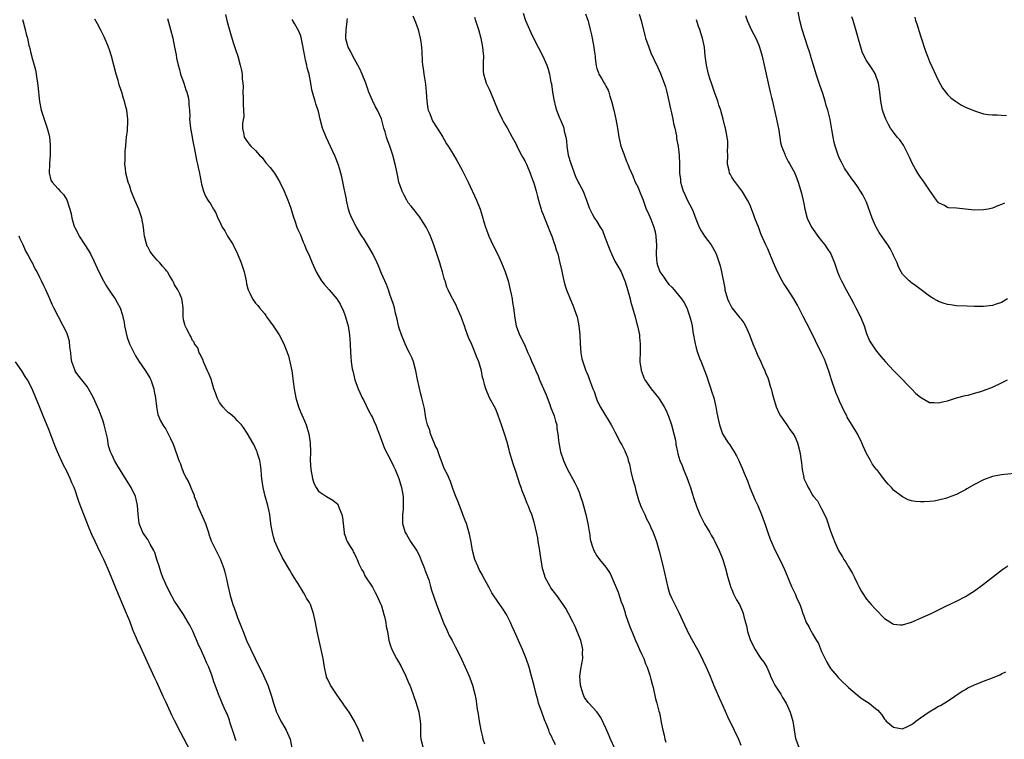
# Model space of a CAD drawing. Units: inches. Extents: x 2616000 to 2619000, y 1506000 to 1509000.
# Drawn here: x 2618015 to 2618234, y 1507671 to 1507831 of the extents above; entities that cross this region are included whole.
import ezdxf

# ---------------------------------------------------------------- set-up
doc = ezdxf.new("R2010")
doc.units = ezdxf.units.IN
doc.header["$MEASUREMENT"] = 0
doc.layers.add('LD26161506_10ft', color=103, linetype='Continuous')

msp = doc.modelspace()

# ---------------------------------------------------------------- linework, layer by layer
at = {"layer": 'LD26161506_10ft'}
for points, elevation in [([(2618126.58, 1507832.58), (2618127.12, 1507831), (2618127.97, 1507829), (2618128.26, 1507828.26), (2618129, 1507826.73), (2618129.93, 1507825), (2618130.96, 1507823), (2618131.8, 1507821), (2618132.11, 1507820.11), (2618132.4, 1507819), (2618132.74, 1507817.26), (2618132.84, 1507816.84), (2618133.11, 1507815), (2618133.38, 1507813.38), (2618133.74, 1507811.74), (2618133.99, 1507811), (2618134.67, 1507809.33), (2618134.78, 1507809), (2618135.48, 1507807.48), (2618135.62, 1507807), (2618135.69, 1507806.31), (2618136.04, 1507805), (2618136.2, 1507804.2), (2618136.25, 1507803), (2618136.51, 1507801.49), (2618136.61, 1507801), (2618137.17, 1507799.17), (2618138.25, 1507796.25), (2618138.84, 1507795), (2618139, 1507794.62), (2618139.89, 1507793), (2618140.2, 1507792.2), (2618140.7, 1507791), (2618141, 1507789.97), (2618141.26, 1507789.26), (2618141.42, 1507789), (2618141.93, 1507787.93), (2618142.48, 1507787), (2618143, 1507786.22), (2618143.68, 1507785), (2618144.21, 1507784.21), (2618144.66, 1507783), (2618145, 1507782.21), (2618145.42, 1507781), (2618145.89, 1507779.89), (2618146.23, 1507779), (2618147, 1507777.42), (2618147.88, 1507775.88), (2618148.35, 1507775), (2618149, 1507773.56), (2618149.21, 1507773), (2618149.63, 1507771.63), (2618150.35, 1507769), (2618150.48, 1507768.48), (2618150.93, 1507767), (2618151.5, 1507765), (2618151.77, 1507763.77), (2618152.02, 1507763), (2618152.32, 1507761.68), (2618152.43, 1507761), (2618152.45, 1507760.45), (2618152.62, 1507759), (2618152.61, 1507757.38), (2618152.57, 1507755), (2618152.83, 1507753.17), (2618152.86, 1507753), (2618152.89, 1507752.89), (2618153.45, 1507751.45), (2618153.66, 1507751), (2618155.04, 1507749), (2618156.66, 1507747), (2618157, 1507746.55), (2618157.98, 1507745), (2618158.33, 1507744.33), (2618158.93, 1507742.93), (2618159.56, 1507741), (2618160.11, 1507739), (2618160.45, 1507737.55), (2618160.54, 1507737), (2618160.58, 1507736.58), (2618160.88, 1507735), (2618161, 1507734.5), (2618161.44, 1507733), (2618161.94, 1507731.94), (2618162.28, 1507731), (2618163, 1507729.24), (2618163.61, 1507727.61), (2618163.82, 1507727), (2618164.21, 1507725.79), (2618164.58, 1507724.58), (2618165.13, 1507722.87), (2618165.87, 1507721), (2618166.24, 1507720.24), (2618166.94, 1507718.94), (2618168.08, 1507717), (2618168.4, 1507716.4), (2618169, 1507715.43), (2618169.24, 1507715), (2618170.2, 1507713), (2618171, 1507710.98), (2618171.57, 1507709), (2618172.11, 1507707), (2618172.79, 1507704.79), (2618173, 1507704.29), (2618173.36, 1507703.36), (2618174.04, 1507702.04), (2618174.68, 1507701), (2618175.4, 1507699.4), (2618175.54, 1507699), (2618175.69, 1507698.31), (2618176.02, 1507697), (2618176.24, 1507696.24), (2618176.51, 1507695), (2618177.19, 1507693), (2618178.18, 1507691), (2618179, 1507689.64), (2618179.5, 1507689), (2618180.13, 1507688.13), (2618180.78, 1507687), (2618181.5, 1507685.5), (2618181.65, 1507685), (2618182.08, 1507684.08), (2618182.61, 1507683), (2618183, 1507682.35), (2618183.89, 1507681), (2618184.29, 1507680.29), (2618185.11, 1507679), (2618185.98, 1507677), (2618186.57, 1507675), (2618186.88, 1507673.12), (2618187.17, 1507671.17), (2618187.22, 1507671), (2618188, 1507669)], 8060), ([(2618140.43, 1507832.43), (2618141, 1507830.8), (2618141.5, 1507829), (2618141.78, 1507827.78), (2618141.94, 1507827), (2618142.3, 1507825), (2618142.37, 1507824.37), (2618142.57, 1507823), (2618142.6, 1507822.6), (2618142.85, 1507820.85), (2618143, 1507820.28), (2618143.31, 1507819.31), (2618143.44, 1507819), (2618144.05, 1507817.95), (2618144.63, 1507817), (2618144.78, 1507816.78), (2618145, 1507816.35), (2618145.48, 1507815.48), (2618145.65, 1507815), (2618145.89, 1507814.11), (2618146.26, 1507813), (2618146.71, 1507811), (2618147.19, 1507809), (2618147.59, 1507807), (2618147.87, 1507805), (2618148.05, 1507804.05), (2618148.32, 1507803), (2618149, 1507801.26), (2618149.59, 1507799.59), (2618149.88, 1507799), (2618150.15, 1507798.15), (2618151, 1507796.36), (2618151.34, 1507795.34), (2618151.53, 1507795), (2618152.06, 1507793.94), (2618152.63, 1507792.63), (2618153, 1507791.69), (2618153.17, 1507791.17), (2618153.24, 1507791), (2618153.97, 1507789), (2618154.32, 1507788.32), (2618155, 1507786.75), (2618155.66, 1507785), (2618155.94, 1507783.94), (2618156.13, 1507783), (2618156.17, 1507781.83), (2618156.23, 1507781), (2618156.15, 1507779), (2618156.24, 1507777.76), (2618156.32, 1507777), (2618156.5, 1507776.5), (2618156.98, 1507775), (2618157.85, 1507773.85), (2618158.41, 1507773), (2618159, 1507772.24), (2618159.63, 1507771.63), (2618160.18, 1507771), (2618161.82, 1507769), (2618162.29, 1507768.29), (2618162.97, 1507767), (2618163.68, 1507765), (2618163.95, 1507763.95), (2618164.15, 1507763), (2618164.35, 1507761.65), (2618164.84, 1507759), (2618165, 1507758.44), (2618165.32, 1507757.32), (2618165.84, 1507755.84), (2618166.19, 1507755), (2618166.93, 1507753.07), (2618167.49, 1507751.49), (2618167.64, 1507751), (2618168.34, 1507749), (2618168.48, 1507748.48), (2618168.97, 1507747), (2618169.47, 1507745), (2618169.67, 1507743.67), (2618170.04, 1507741.96), (2618170.23, 1507741), (2618170.96, 1507739), (2618172.21, 1507737), (2618172.53, 1507736.53), (2618173, 1507735.76), (2618173.32, 1507735.32), (2618173.52, 1507735), (2618174.04, 1507734.04), (2618174.58, 1507733), (2618174.7, 1507732.7), (2618175.34, 1507731.34), (2618175.76, 1507730.24), (2618176.48, 1507728.48), (2618177.01, 1507727), (2618178.17, 1507724.17), (2618178.76, 1507723), (2618179.6, 1507721), (2618179.95, 1507719.95), (2618180.32, 1507719), (2618181.02, 1507717.02), (2618181.55, 1507715.55), (2618182.69, 1507713), (2618183.47, 1507711.47), (2618184.27, 1507709.73), (2618184.74, 1507708.74), (2618185.33, 1507707.34), (2618185.45, 1507707), (2618185.77, 1507706.23), (2618186.29, 1507705), (2618186.51, 1507704.51), (2618187.18, 1507703.18), (2618187.43, 1507702.57), (2618188.15, 1507701), (2618188.39, 1507700.39), (2618188.81, 1507699), (2618189, 1507698.44), (2618189.59, 1507697), (2618190.12, 1507696.12), (2618190.68, 1507695), (2618190.81, 1507694.81), (2618191, 1507694.46), (2618191.87, 1507693), (2618192.27, 1507692.27), (2618193, 1507690.49), (2618194.13, 1507688.13), (2618195, 1507686.72), (2618196.47, 1507685), (2618196.7, 1507684.7), (2618197, 1507684.41), (2618197.69, 1507683.69), (2618198.49, 1507683), (2618199, 1507682.52), (2618200.9, 1507680.9), (2618201, 1507680.83), (2618202, 1507680), (2618203.54, 1507679), (2618205, 1507677.83), (2618205.48, 1507677.48), (2618205.87, 1507677), (2618206.41, 1507676.41), (2618207, 1507675.47), (2618207.23, 1507675.23), (2618207.38, 1507675), (2618209, 1507673.71), (2618211, 1507673.33), (2618212.14, 1507673.86), (2618213, 1507674.24), (2618213.41, 1507674.59), (2618214, 1507675), (2618215, 1507675.78), (2618216.9, 1507677.1), (2618218.18, 1507677.82), (2618219, 1507678.32), (2618219.46, 1507678.54), (2618221, 1507679.46), (2618224.31, 1507681.69), (2618225, 1507682.08), (2618225.57, 1507682.43), (2618227, 1507683.14), (2618229, 1507683.94), (2618231, 1507684.66), (2618232.65, 1507685.35), (2618233, 1507685.52), (2618233.98, 1507686.02)], 8070), ([(2618234.34, 1507769), (2618233, 1507768.2), (2618231.84, 1507767.84), (2618231, 1507767.55), (2618229, 1507767.32), (2618227, 1507767.32), (2618225.36, 1507767.36), (2618223, 1507767.46), (2618221.67, 1507767.67), (2618221, 1507767.75), (2618220.07, 1507768.07), (2618219, 1507768.44), (2618218.62, 1507768.62), (2618217.97, 1507769), (2618217, 1507769.64), (2618215.15, 1507771), (2618213.94, 1507771.94), (2618213, 1507772.55), (2618212.77, 1507772.77), (2618212.47, 1507773), (2618211, 1507774.53), (2618210.71, 1507775), (2618210.14, 1507776.14), (2618209.78, 1507777), (2618209, 1507778.67), (2618208.87, 1507779), (2618208.22, 1507780.22), (2618207.75, 1507781), (2618206.61, 1507782.61), (2618205.8, 1507783.8), (2618205.12, 1507785), (2618205, 1507785.25), (2618204.25, 1507787), (2618203, 1507790.52), (2618202.78, 1507791), (2618202.18, 1507792.18), (2618201.68, 1507793), (2618201, 1507794.02), (2618200.28, 1507795), (2618199.72, 1507795.72), (2618198.91, 1507796.91), (2618198.12, 1507798.12), (2618197.41, 1507799.41), (2618197, 1507800.23), (2618196.67, 1507801), (2618195.98, 1507803), (2618195.79, 1507803.79), (2618195.55, 1507805), (2618195.29, 1507806.71), (2618194.9, 1507808.9), (2618194.38, 1507811), (2618194.04, 1507812.04), (2618193.81, 1507813), (2618193.25, 1507814.75), (2618192.58, 1507816.58), (2618191.8, 1507819), (2618191.21, 1507821), (2618190.68, 1507822.68), (2618190.59, 1507823), (2618190.19, 1507824.19), (2618189.94, 1507825), (2618188.64, 1507829), (2618188.11, 1507831), (2618187.75, 1507833)], 8110), ([(2618015.16, 1507831.16), (2618015.3, 1507830.7), (2618015.73, 1507829), (2618015.96, 1507827.96), (2618016.22, 1507827), (2618016.57, 1507825.43), (2618016.68, 1507825), (2618016.76, 1507824.76), (2618017, 1507823.7), (2618017.16, 1507823.16), (2618017.23, 1507822.77), (2618017.73, 1507821), (2618017.99, 1507819.99), (2618018.18, 1507819), (2618018.48, 1507817), (2618018.52, 1507816.52), (2618018.91, 1507812.91), (2618019.28, 1507811), (2618019.93, 1507809), (2618020.66, 1507807), (2618021, 1507805.67), (2618021.13, 1507805), (2618021.26, 1507803.26), (2618021.31, 1507802.69), (2618021.27, 1507801), (2618021.15, 1507799.15), (2618021.16, 1507799), (2618021.09, 1507797.09), (2618021.44, 1507795.44), (2618021.7, 1507795), (2618023, 1507793.6), (2618023.51, 1507793), (2618024.24, 1507792.24), (2618025.02, 1507791.02), (2618025.65, 1507789), (2618025.95, 1507787.95), (2618026.09, 1507787), (2618026.59, 1507785.41), (2618026.73, 1507785), (2618026.82, 1507784.82), (2618027.73, 1507783), (2618029, 1507781.01), (2618029.79, 1507779.79), (2618030.25, 1507779), (2618031, 1507777.48), (2618032.14, 1507775), (2618033.19, 1507773), (2618033.84, 1507771.84), (2618035, 1507770.09), (2618035.76, 1507769), (2618036.23, 1507768.23), (2618036.85, 1507767), (2618037.38, 1507765.38), (2618037.44, 1507765), (2618037.73, 1507763.73), (2618037.83, 1507763), (2618038.42, 1507760.42), (2618038.97, 1507758.97), (2618040.31, 1507756.31), (2618041, 1507755.16), (2618042.49, 1507753), (2618043.46, 1507751.46), (2618043.68, 1507751), (2618044.38, 1507749), (2618044.42, 1507748.42), (2618044.74, 1507747), (2618044.97, 1507745.03), (2618044.96, 1507744.96), (2618045.24, 1507743.24), (2618045.88, 1507741.88), (2618046.37, 1507741), (2618046.62, 1507740.62), (2618047, 1507739.98), (2618048.06, 1507737.94), (2618048.69, 1507736.69), (2618049, 1507735.84), (2618049.29, 1507735), (2618049.39, 1507734.61), (2618049.92, 1507733), (2618050.29, 1507732.29), (2618050.68, 1507731), (2618050.79, 1507730.8), (2618051, 1507730.3), (2618051.66, 1507729), (2618052.17, 1507728.17), (2618052.61, 1507727), (2618053, 1507726.12), (2618053.31, 1507725.31), (2618053.35, 1507725), (2618053.83, 1507723.83), (2618054.09, 1507723), (2618054.98, 1507721), (2618055.83, 1507719), (2618056.52, 1507717), (2618056.62, 1507716.62), (2618057, 1507715.57), (2618057.16, 1507715.16), (2618058.45, 1507712.45), (2618059.17, 1507711), (2618059.25, 1507710.75), (2618059.92, 1507709), (2618060.17, 1507708.17), (2618060.45, 1507707), (2618060.81, 1507705.19), (2618061.33, 1507703), (2618061.76, 1507701.76), (2618061.98, 1507701), (2618062.26, 1507700.26), (2618062.67, 1507699), (2618063, 1507698.09), (2618063.43, 1507697), (2618063.89, 1507695.89), (2618064.22, 1507695), (2618065.01, 1507693), (2618065.92, 1507691), (2618066.95, 1507688.95), (2618068.8, 1507685.2), (2618069.76, 1507683), (2618070.12, 1507681.88), (2618070.57, 1507680.57), (2618070.99, 1507679), (2618071.7, 1507677), (2618072.11, 1507676.11), (2618072.66, 1507675), (2618073, 1507674.39), (2618073.83, 1507673), (2618074.69, 1507671), (2618075.05, 1507669)], 7980), ([(2618091, 1507670.44), (2618090.29, 1507672.29), (2618089.99, 1507673), (2618089.02, 1507675.02), (2618087.82, 1507677), (2618086.65, 1507678.65), (2618086.43, 1507679), (2618085.84, 1507679.84), (2618085, 1507681), (2618083.7, 1507683), (2618083, 1507684.45), (2618082.83, 1507684.83), (2618082.78, 1507685), (2618082.73, 1507685.27), (2618082.35, 1507687), (2618082.05, 1507689), (2618081.63, 1507691), (2618081.13, 1507693), (2618080.73, 1507695), (2618080.37, 1507697), (2618079.93, 1507699), (2618079.23, 1507701), (2618079, 1507701.44), (2618078.38, 1507702.38), (2618078.06, 1507703), (2618077.64, 1507703.64), (2618077, 1507704.75), (2618076.9, 1507704.9), (2618075.59, 1507707), (2618075.39, 1507707.39), (2618075, 1507707.97), (2618074.65, 1507708.65), (2618073.25, 1507711), (2618073, 1507711.38), (2618072.45, 1507712.45), (2618072.18, 1507713), (2618071.31, 1507715), (2618071, 1507716.04), (2618070.74, 1507717), (2618070.49, 1507718.49), (2618070.44, 1507719), (2618070.26, 1507720.26), (2618070.17, 1507721), (2618069.94, 1507722.06), (2618069.73, 1507723), (2618069.12, 1507725.12), (2618068.67, 1507727), (2618068.49, 1507728.49), (2618068.4, 1507729), (2618068.3, 1507729.7), (2618068.22, 1507731), (2618068.11, 1507732.11), (2618067.92, 1507733), (2618067.44, 1507734.56), (2618067.33, 1507735), (2618067.23, 1507735.23), (2618066.6, 1507736.6), (2618066.4, 1507737), (2618065.14, 1507739.14), (2618065, 1507739.34), (2618064.35, 1507740.35), (2618063.84, 1507741), (2618063, 1507741.84), (2618062.45, 1507742.45), (2618061.39, 1507743.39), (2618061, 1507743.66), (2618060.33, 1507744.33), (2618059.71, 1507745), (2618059, 1507745.98), (2618058.44, 1507747), (2618058.08, 1507748.08), (2618057.75, 1507749), (2618057.1, 1507751.1), (2618056.52, 1507752.52), (2618056.34, 1507753), (2618055.44, 1507755), (2618055.35, 1507755.35), (2618055, 1507756.01), (2618054.69, 1507756.69), (2618054.49, 1507757), (2618054.13, 1507758.13), (2618053.44, 1507759), (2618053.35, 1507759.35), (2618053, 1507759.76), (2618052.62, 1507760.62), (2618052.35, 1507761), (2618051.6, 1507762.4), (2618051.34, 1507763), (2618051.3, 1507763.3), (2618051, 1507764.38), (2618050.88, 1507765.12), (2618050.87, 1507767), (2618050.67, 1507768.67), (2618050.58, 1507769), (2618050.14, 1507770.14), (2618049.69, 1507771), (2618049, 1507772.13), (2618048.73, 1507772.73), (2618048.59, 1507773), (2618047.93, 1507774.07), (2618047.38, 1507775), (2618047.22, 1507775.22), (2618047, 1507775.44), (2618046.32, 1507776.32), (2618045.71, 1507777), (2618045, 1507777.71), (2618043.93, 1507779), (2618043.54, 1507779.54), (2618043, 1507780.57), (2618042.83, 1507780.83), (2618042.77, 1507781), (2618042.72, 1507781.28), (2618042.26, 1507783), (2618042.12, 1507784.12), (2618042.05, 1507785), (2618041.68, 1507787), (2618041.02, 1507789), (2618040.13, 1507791), (2618039.35, 1507793), (2618039, 1507794.09), (2618038.65, 1507795), (2618038.15, 1507797), (2618038.06, 1507798.06), (2618037.93, 1507799), (2618037.98, 1507799.98), (2618037.95, 1507801), (2618038.01, 1507801.99), (2618038.1, 1507803), (2618038.24, 1507804.24), (2618038.3, 1507805), (2618038.48, 1507806.48), (2618038.6, 1507808.6), (2618038.6, 1507809), (2618038.38, 1507811), (2618038.06, 1507812.06), (2618037.86, 1507813), (2618037.6, 1507813.6), (2618037.21, 1507815), (2618037.15, 1507815.15), (2618037, 1507815.62), (2618036.63, 1507816.63), (2618036.56, 1507817), (2618036.4, 1507817.6), (2618035.98, 1507819), (2618034.93, 1507823), (2618034.46, 1507824.46), (2618034.28, 1507825), (2618033.73, 1507826.27), (2618033.34, 1507827.34), (2618033, 1507827.96), (2618032.65, 1507828.65), (2618031.79, 1507830.21), (2618031.26, 1507831.26)], 7990), ([(2618047.4, 1507831.4), (2618048.09, 1507829), (2618048.59, 1507827), (2618048.95, 1507825.05), (2618049.3, 1507823.3), (2618049.42, 1507822.58), (2618049.8, 1507821), (2618050.07, 1507820.07), (2618050.33, 1507819), (2618051.01, 1507817), (2618051.5, 1507815.5), (2618051.72, 1507815), (2618052.03, 1507813.97), (2618052.19, 1507813), (2618052.16, 1507812.16), (2618052.32, 1507811), (2618052.36, 1507809.64), (2618052.33, 1507809), (2618052.36, 1507808.36), (2618052.51, 1507807), (2618052.88, 1507805), (2618053, 1507804.49), (2618053.24, 1507803), (2618053.32, 1507802.68), (2618053.88, 1507799.88), (2618054.11, 1507799), (2618054.24, 1507798.24), (2618054.52, 1507797), (2618054.57, 1507796.57), (2618054.9, 1507795), (2618055, 1507794.55), (2618055.4, 1507793), (2618055.88, 1507791.88), (2618056.38, 1507791), (2618057, 1507790.16), (2618057.61, 1507789), (2618058.14, 1507788.14), (2618058.64, 1507787), (2618059, 1507786.33), (2618059.61, 1507785), (2618060.13, 1507784.13), (2618060.76, 1507783), (2618061.65, 1507781.65), (2618062.02, 1507781), (2618062.99, 1507779), (2618063.79, 1507777), (2618064.45, 1507775), (2618064.9, 1507773), (2618065, 1507772.39), (2618065.25, 1507771.25), (2618065.35, 1507771), (2618065.72, 1507770.28), (2618066.29, 1507769), (2618067, 1507768.08), (2618067.51, 1507767.51), (2618067.9, 1507767), (2618069, 1507765.74), (2618069.3, 1507765.3), (2618069.47, 1507765), (2618070.1, 1507764.1), (2618070.9, 1507763), (2618072.28, 1507761), (2618073.31, 1507759), (2618074.32, 1507756.32), (2618074.65, 1507755), (2618075.06, 1507753), (2618075.32, 1507751.32), (2618075.37, 1507750.63), (2618075.61, 1507749), (2618075.83, 1507747.83), (2618075.96, 1507747), (2618076.53, 1507745), (2618077, 1507743.88), (2618077.9, 1507741.9), (2618078.25, 1507741), (2618078.44, 1507740.44), (2618078.83, 1507739), (2618079.16, 1507737), (2618079.22, 1507735), (2618079.17, 1507733), (2618079.29, 1507731), (2618079.7, 1507729), (2618079.99, 1507727.99), (2618080.48, 1507727), (2618081, 1507726.22), (2618082.8, 1507725), (2618084.24, 1507724.24), (2618085, 1507723.55), (2618085.28, 1507723.28), (2618085.42, 1507723), (2618085.58, 1507722.42), (2618086.19, 1507721), (2618086.34, 1507720.34), (2618086.47, 1507719), (2618086.71, 1507717), (2618086.76, 1507716.76), (2618087, 1507716.03), (2618087.28, 1507715.28), (2618087.42, 1507715), (2618088.09, 1507713.91), (2618088.63, 1507713), (2618088.74, 1507712.74), (2618089, 1507712.26), (2618089.42, 1507711.42), (2618089.65, 1507711), (2618090, 1507710), (2618090.54, 1507709), (2618090.68, 1507708.68), (2618091, 1507708.17), (2618091.36, 1507707.36), (2618093, 1507704.85), (2618093.63, 1507703.63), (2618093.98, 1507703), (2618094.9, 1507701), (2618095, 1507700.72), (2618095.38, 1507699.38), (2618095.51, 1507699), (2618095.72, 1507698.28), (2618095.99, 1507697), (2618096.11, 1507696.11), (2618096.34, 1507695), (2618096.69, 1507693), (2618097, 1507692.02), (2618097.36, 1507691), (2618098.4, 1507689), (2618098.63, 1507688.63), (2618099.33, 1507687.33), (2618100.48, 1507685), (2618101, 1507683.78), (2618101.22, 1507683.22), (2618101.32, 1507683), (2618101.53, 1507682.47), (2618102.77, 1507679), (2618103.35, 1507677), (2618103.64, 1507675), (2618103.68, 1507674.32), (2618103.69, 1507673), (2618103.73, 1507671.73), (2618103.81, 1507671), (2618104.3, 1507669)], 8000), ([(2618060.28, 1507832.28), (2618060.64, 1507831), (2618061.11, 1507829.11), (2618061.55, 1507827.55), (2618062.12, 1507825.87), (2618062.54, 1507824.54), (2618063.05, 1507823), (2618063.61, 1507821), (2618063.86, 1507819.86), (2618064.01, 1507819), (2618064.05, 1507817.95), (2618064.17, 1507817), (2618064.22, 1507816.22), (2618064.19, 1507815), (2618064.22, 1507813.78), (2618064.26, 1507813), (2618064.24, 1507812.24), (2618064.33, 1507811), (2618064.37, 1507809.63), (2618064.08, 1507808.08), (2618064.12, 1507807), (2618064.43, 1507805.57), (2618064.44, 1507805), (2618065.5, 1507803.5), (2618065.95, 1507803), (2618067, 1507802.02), (2618067.87, 1507801), (2618068.44, 1507800.44), (2618069.32, 1507799.32), (2618070.26, 1507798.26), (2618071.19, 1507797), (2618071.9, 1507795.9), (2618072.39, 1507795), (2618073.34, 1507793), (2618074.16, 1507791), (2618074.83, 1507789.17), (2618075, 1507788.67), (2618075.39, 1507787.39), (2618075.83, 1507786.17), (2618076.21, 1507785), (2618076.42, 1507784.42), (2618077, 1507783.26), (2618077.61, 1507781.61), (2618077.91, 1507781), (2618078.21, 1507780.21), (2618079, 1507778.51), (2618079.62, 1507777), (2618080.52, 1507775), (2618081, 1507774.13), (2618081.71, 1507773), (2618082.27, 1507772.27), (2618083.39, 1507771), (2618085.08, 1507769), (2618085.81, 1507767.81), (2618086.24, 1507767), (2618086.48, 1507766.48), (2618087.05, 1507765), (2618087.47, 1507763.47), (2618087.59, 1507763), (2618087.95, 1507761), (2618088, 1507760), (2618088.09, 1507759), (2618088.13, 1507757), (2618088.2, 1507756.2), (2618088.28, 1507755), (2618088.53, 1507753.47), (2618088.62, 1507753), (2618089.11, 1507751), (2618089.6, 1507749.6), (2618089.83, 1507749), (2618090.19, 1507748.19), (2618090.77, 1507747), (2618091, 1507746.57), (2618092.17, 1507744.17), (2618092.81, 1507743), (2618093, 1507742.61), (2618093.48, 1507741.48), (2618093.74, 1507741), (2618094.06, 1507740.06), (2618094.55, 1507739), (2618095.74, 1507735.74), (2618097, 1507733.31), (2618097.74, 1507731.74), (2618098.07, 1507731), (2618098.88, 1507729), (2618099.51, 1507727), (2618099.86, 1507725), (2618099.83, 1507723.83), (2618099.87, 1507723), (2618099.86, 1507722.14), (2618099.72, 1507721), (2618099.69, 1507719.69), (2618099.74, 1507719), (2618100.31, 1507717), (2618100.57, 1507716.57), (2618101.49, 1507715), (2618102.93, 1507712.93), (2618103, 1507712.82), (2618103.57, 1507711.57), (2618103.78, 1507711), (2618104.61, 1507709), (2618104.7, 1507708.7), (2618105, 1507707.99), (2618105.25, 1507707.25), (2618105.36, 1507707), (2618105.54, 1507706.46), (2618105.95, 1507705), (2618106.14, 1507704.14), (2618107.26, 1507701), (2618108.87, 1507696.87), (2618109.47, 1507695.47), (2618109.71, 1507695), (2618110.11, 1507694.11), (2618110.75, 1507693), (2618111.52, 1507691.52), (2618111.78, 1507691), (2618112.84, 1507688.84), (2618113.68, 1507687), (2618114.54, 1507685), (2618114.67, 1507684.67), (2618115.27, 1507683), (2618115.78, 1507681), (2618116, 1507680), (2618116.34, 1507677.66), (2618116.57, 1507676.57), (2618116.79, 1507675), (2618117.12, 1507673), (2618117.51, 1507671.51), (2618117.61, 1507671), (2618117.97, 1507669.97)], 8010), ([(2618133.74, 1507669.74), (2618133.2, 1507671), (2618133.12, 1507671.12), (2618133, 1507671.4), (2618132.45, 1507672.45), (2618132.28, 1507673), (2618131.87, 1507674.13), (2618131.32, 1507675.32), (2618131, 1507676.23), (2618130.78, 1507676.78), (2618130.71, 1507677), (2618129.99, 1507679), (2618129.8, 1507679.8), (2618129.44, 1507681), (2618129, 1507682.85), (2618128.55, 1507684.55), (2618128.42, 1507685), (2618127.87, 1507687), (2618127.22, 1507689), (2618126.41, 1507691), (2618125.55, 1507693), (2618124.67, 1507695), (2618124.12, 1507696.12), (2618123.73, 1507697), (2618123, 1507698.46), (2618122.71, 1507699), (2618122.03, 1507700.03), (2618121.37, 1507701), (2618121, 1507701.48), (2618119.61, 1507703.61), (2618118.9, 1507704.9), (2618118.71, 1507705.29), (2618117.77, 1507707), (2618117.48, 1507707.48), (2618117, 1507708.38), (2618116.77, 1507708.77), (2618116.48, 1507709.52), (2618115.84, 1507711), (2618115.32, 1507713), (2618115, 1507714.84), (2618114.65, 1507716.65), (2618114.3, 1507717.7), (2618113.93, 1507719), (2618113.69, 1507719.69), (2618113.16, 1507721), (2618113, 1507721.44), (2618112.38, 1507723), (2618112.02, 1507724.02), (2618111.61, 1507725), (2618111, 1507726.57), (2618110.38, 1507728.38), (2618110.08, 1507729), (2618109.78, 1507729.78), (2618109, 1507731.23), (2618108.55, 1507732.55), (2618107.96, 1507734.04), (2618107.62, 1507735), (2618107.47, 1507735.47), (2618107, 1507736.35), (2618106.85, 1507736.85), (2618106.54, 1507737.46), (2618105.97, 1507739), (2618105.81, 1507739.82), (2618105.25, 1507741), (2618105, 1507742.14), (2618104.84, 1507743), (2618104.59, 1507744.59), (2618104.05, 1507747), (2618103.82, 1507747.82), (2618103.07, 1507751.07), (2618102.68, 1507753), (2618102.16, 1507755), (2618101.83, 1507755.83), (2618101.3, 1507757), (2618101, 1507757.53), (2618100.33, 1507759), (2618099.5, 1507761), (2618099, 1507762.49), (2618098.84, 1507763), (2618098.52, 1507764.52), (2618098.14, 1507765.86), (2618097.9, 1507767), (2618097.73, 1507767.73), (2618097.29, 1507769), (2618097, 1507769.76), (2618096.59, 1507771), (2618096.18, 1507772.18), (2618095.8, 1507773), (2618095, 1507774.66), (2618094.34, 1507776.34), (2618094.06, 1507777), (2618093.11, 1507779), (2618091.93, 1507781), (2618091, 1507782.5), (2618090.67, 1507783), (2618089.47, 1507785), (2618088.41, 1507787), (2618088.01, 1507788.01), (2618087.72, 1507789), (2618087.27, 1507791), (2618087.23, 1507791.23), (2618086.88, 1507792.88), (2618086.81, 1507793.19), (2618086.19, 1507796.19), (2618085.77, 1507797.77), (2618085.39, 1507799), (2618084.73, 1507800.73), (2618082.73, 1507805), (2618081.94, 1507807), (2618081.38, 1507809), (2618081, 1507810.7), (2618080.45, 1507812.45), (2618080.25, 1507813), (2618079.99, 1507814.01), (2618079.68, 1507815), (2618079.5, 1507815.5), (2618079.28, 1507817), (2618078.9, 1507819), (2618078.46, 1507820.46), (2618078.44, 1507821), (2618078.11, 1507822.11), (2618077.99, 1507823), (2618077.22, 1507826.78), (2618077.17, 1507827.17), (2618077, 1507827.68), (2618076.62, 1507828.62), (2618075.7, 1507830.3), (2618075.19, 1507831.19)], 8020), ([(2618146.95, 1507668.95), (2618146.03, 1507671), (2618145.74, 1507671.74), (2618145, 1507673.48), (2618143.87, 1507675.87), (2618143, 1507677.07), (2618142.09, 1507678.09), (2618141.15, 1507679), (2618141, 1507679.18), (2618140.25, 1507680.25), (2618139.9, 1507681), (2618139.46, 1507682.54), (2618139.3, 1507683), (2618139.19, 1507685), (2618139.41, 1507686.59), (2618139.82, 1507689), (2618139.8, 1507690.2), (2618139.81, 1507691), (2618139.68, 1507691.68), (2618139.37, 1507693), (2618138.61, 1507695), (2618138.11, 1507696.11), (2618137.7, 1507697), (2618136.67, 1507699), (2618136.06, 1507700.06), (2618135.47, 1507701), (2618134.05, 1507703), (2618132.73, 1507704.73), (2618132.55, 1507705), (2618131.48, 1507707), (2618131.36, 1507707.36), (2618130.9, 1507709), (2618130.33, 1507712.33), (2618130.24, 1507713), (2618129.91, 1507715), (2618129.81, 1507715.81), (2618129.1, 1507719), (2618129, 1507719.34), (2618128.46, 1507721), (2618128.16, 1507721.84), (2618127.69, 1507723), (2618127.46, 1507723.46), (2618126.89, 1507725), (2618126.32, 1507726.32), (2618126.11, 1507727), (2618125.8, 1507727.8), (2618125, 1507730.39), (2618124.32, 1507732.32), (2618123.54, 1507735), (2618123.44, 1507735.44), (2618123, 1507737.11), (2618122.41, 1507739), (2618121.74, 1507741), (2618121.02, 1507743.02), (2618120.46, 1507744.46), (2618119.1, 1507747), (2618118.24, 1507749), (2618117.94, 1507749.94), (2618117.71, 1507751), (2618117.54, 1507751.54), (2618117.27, 1507753), (2618116.7, 1507755), (2618116.18, 1507756.18), (2618115.92, 1507757), (2618115.13, 1507758.87), (2618114.4, 1507760.4), (2618113.76, 1507762.24), (2618113.48, 1507763), (2618113.37, 1507763.37), (2618113, 1507764.42), (2618112.77, 1507765), (2618111.88, 1507767), (2618111.62, 1507767.62), (2618110.91, 1507768.91), (2618110.84, 1507769), (2618109.85, 1507771), (2618109.59, 1507771.6), (2618109.17, 1507773), (2618109.12, 1507773.12), (2618109, 1507773.53), (2618108.62, 1507775), (2618108.21, 1507776.21), (2618108.02, 1507777), (2618107.28, 1507779.28), (2618106.7, 1507781), (2618105.93, 1507783), (2618105.64, 1507783.64), (2618104.98, 1507785), (2618103.43, 1507787.43), (2618103, 1507787.97), (2618102.53, 1507788.53), (2618101.63, 1507789.63), (2618101, 1507790.42), (2618100.64, 1507791), (2618100.06, 1507792.06), (2618099.64, 1507793), (2618098.93, 1507795), (2618098.6, 1507796.6), (2618098.49, 1507797), (2618098.34, 1507797.66), (2618098.08, 1507799), (2618097.55, 1507801), (2618096.88, 1507803), (2618096.35, 1507804.35), (2618096.15, 1507805), (2618095.84, 1507806.16), (2618095.58, 1507807), (2618095, 1507809.1), (2618094.12, 1507811), (2618093.72, 1507811.72), (2618093, 1507813.13), (2618092.2, 1507815), (2618091.89, 1507815.89), (2618091.55, 1507817), (2618090.75, 1507819), (2618090.2, 1507820.2), (2618089.75, 1507821), (2618089, 1507822.39), (2618088.63, 1507823), (2618088.17, 1507824.17), (2618087.62, 1507825), (2618087.12, 1507826.88), (2618087.1, 1507827), (2618087.1, 1507827.1), (2618087.18, 1507829), (2618087.36, 1507830.64), (2618087.38, 1507831), (2618087.44, 1507831.44)], 8030), ([(2618102, 1507832), (2618102.63, 1507830.63), (2618103.19, 1507829), (2618103.67, 1507827), (2618103.76, 1507826.24), (2618103.94, 1507825), (2618104.02, 1507824.02), (2618104.09, 1507821.91), (2618104.17, 1507821), (2618104.29, 1507820.29), (2618104.45, 1507819), (2618104.83, 1507816.83), (2618105, 1507815), (2618105.09, 1507813), (2618105.33, 1507811.33), (2618105.41, 1507811), (2618105.76, 1507810.24), (2618106.23, 1507809), (2618106.47, 1507808.47), (2618107.26, 1507807.26), (2618107.46, 1507807), (2618108.25, 1507805.75), (2618108.71, 1507805), (2618109, 1507804.47), (2618109.54, 1507803.54), (2618109.89, 1507803), (2618111, 1507801.18), (2618111.81, 1507799.81), (2618113, 1507797.66), (2618114.3, 1507795), (2618116.18, 1507791), (2618117.01, 1507789.01), (2618117.47, 1507787.47), (2618117.81, 1507786.19), (2618118.15, 1507785), (2618118.41, 1507784.41), (2618118.92, 1507783), (2618119.84, 1507781), (2618120.84, 1507779), (2618121.78, 1507777), (2618122.13, 1507776.13), (2618122.56, 1507775), (2618123, 1507773.7), (2618123.21, 1507773), (2618123.71, 1507771), (2618123.92, 1507770.08), (2618124.12, 1507769), (2618124.21, 1507768.21), (2618124.43, 1507767), (2618124.69, 1507764.69), (2618125, 1507762.99), (2618125.77, 1507761), (2618126.83, 1507758.83), (2618127.6, 1507757), (2618128.08, 1507756.08), (2618128.48, 1507755), (2618129, 1507753.91), (2618129.36, 1507753), (2618129.88, 1507751.88), (2618130.21, 1507751), (2618131.12, 1507749), (2618131.66, 1507747.66), (2618132.5, 1507745.5), (2618132.68, 1507745), (2618132.75, 1507744.75), (2618133.32, 1507743.32), (2618133.48, 1507743), (2618133.76, 1507741.76), (2618134.06, 1507741), (2618134.08, 1507740.08), (2618134.3, 1507739), (2618134.46, 1507737.54), (2618134.48, 1507737), (2618134.58, 1507736.58), (2618134.88, 1507735), (2618135.52, 1507733), (2618135.99, 1507731.99), (2618136.42, 1507731), (2618137.53, 1507729), (2618138.08, 1507728.08), (2618138.59, 1507727), (2618139, 1507726.01), (2618139.36, 1507725), (2618139.76, 1507723.76), (2618140.49, 1507721), (2618140.94, 1507719), (2618141.24, 1507717.24), (2618141.3, 1507717), (2618141.49, 1507715.49), (2618141.62, 1507715), (2618141.95, 1507714.05), (2618142.26, 1507713), (2618143, 1507711.8), (2618143.59, 1507711), (2618145, 1507709.27), (2618145.91, 1507707.91), (2618147.7, 1507703.7), (2618148.4, 1507701.6), (2618148.73, 1507700.73), (2618149.24, 1507699.24), (2618149.29, 1507699), (2618149.44, 1507698.56), (2618150.25, 1507696.25), (2618150.73, 1507695), (2618150.8, 1507694.8), (2618151.56, 1507693), (2618151.98, 1507691.98), (2618152.48, 1507691), (2618153, 1507689.83), (2618153.4, 1507689), (2618153.81, 1507687.81), (2618154.17, 1507687), (2618154.77, 1507685.23), (2618155, 1507684.39), (2618155.26, 1507683.26), (2618155.51, 1507682.49), (2618156.02, 1507680.02), (2618156.33, 1507679), (2618156.78, 1507677.22), (2618156.88, 1507676.88), (2618157.22, 1507675.22), (2618157.31, 1507674.69), (2618157.65, 1507673), (2618157.92, 1507671.92), (2618158.12, 1507671), (2618158.33, 1507670.33)], 8040), ([(2618115.74, 1507831.74), (2618115.99, 1507831), (2618116.6, 1507829), (2618117.14, 1507827), (2618117.54, 1507825), (2618117.63, 1507823.63), (2618117.72, 1507823), (2618117.64, 1507821.64), (2618117.7, 1507821), (2618117.67, 1507819.67), (2618117.76, 1507819), (2618118.13, 1507817.87), (2618118.36, 1507817), (2618118.58, 1507816.58), (2618119, 1507815.7), (2618119.27, 1507815), (2618120.09, 1507813), (2618120.95, 1507811), (2618121.93, 1507809), (2618122.3, 1507808.3), (2618123, 1507807.04), (2618124.09, 1507805), (2618125, 1507803.42), (2618125.18, 1507803), (2618126.21, 1507801), (2618126.46, 1507800.46), (2618127, 1507799.58), (2618127.29, 1507799), (2618128.12, 1507797), (2618128.34, 1507796.34), (2618128.85, 1507795), (2618129, 1507794.56), (2618129.48, 1507793), (2618129.77, 1507791.77), (2618130.01, 1507791), (2618130.17, 1507790.17), (2618130.55, 1507789), (2618130.64, 1507788.64), (2618131, 1507787.78), (2618131.21, 1507787.21), (2618132.12, 1507785), (2618132.35, 1507784.35), (2618132.94, 1507783), (2618133.43, 1507781.43), (2618133.63, 1507781), (2618133.91, 1507779.91), (2618134.26, 1507779), (2618134.69, 1507777.31), (2618135.14, 1507775.14), (2618135.25, 1507774.75), (2618135.64, 1507773), (2618135.92, 1507771.92), (2618136.23, 1507771), (2618137.02, 1507769), (2618137.63, 1507767.63), (2618137.86, 1507767), (2618138.27, 1507765.73), (2618138.55, 1507765), (2618138.66, 1507764.66), (2618138.96, 1507763), (2618139.18, 1507761), (2618139.29, 1507759), (2618139.42, 1507757), (2618139.64, 1507755.64), (2618139.81, 1507755), (2618140.31, 1507753.69), (2618140.53, 1507753), (2618140.66, 1507752.66), (2618141, 1507751.87), (2618141.34, 1507751), (2618141.81, 1507749.81), (2618142.08, 1507749), (2618142.36, 1507748.36), (2618142.81, 1507747), (2618143, 1507746.56), (2618143.73, 1507745), (2618144.2, 1507744.2), (2618146.18, 1507741), (2618146.47, 1507740.47), (2618147, 1507739.4), (2618148.26, 1507737), (2618148.5, 1507736.5), (2618149.19, 1507735.19), (2618149.28, 1507735), (2618149.76, 1507733.76), (2618149.96, 1507733), (2618150.2, 1507732.2), (2618150.42, 1507731), (2618150.56, 1507730.56), (2618150.91, 1507729), (2618151.4, 1507727.4), (2618151.47, 1507727), (2618151.63, 1507726.37), (2618152.26, 1507724.26), (2618152.71, 1507723), (2618153, 1507722.32), (2618153.64, 1507721), (2618154.04, 1507720.04), (2618154.59, 1507719), (2618155, 1507718.1), (2618155.47, 1507717), (2618156.22, 1507715), (2618156.86, 1507712.86), (2618157.65, 1507709.65), (2618158.04, 1507708.04), (2618158.76, 1507704.76), (2618159.24, 1507703.24), (2618159.33, 1507703), (2618159.67, 1507702.33), (2618160.52, 1507700.53), (2618161, 1507699.66), (2618161.22, 1507699.22), (2618162.45, 1507696.45), (2618163, 1507695.34), (2618163.1, 1507695.1), (2618164.5, 1507692.5), (2618165.39, 1507691), (2618166.4, 1507689), (2618166.58, 1507688.58), (2618167.3, 1507687), (2618168.17, 1507685), (2618168.41, 1507684.41), (2618169.02, 1507682.98), (2618170.18, 1507680.18), (2618171, 1507678.45), (2618172.06, 1507676.06), (2618173.55, 1507673), (2618174.47, 1507671), (2618175, 1507669.68)], 8050), ([(2618152.37, 1507832.37), (2618152.8, 1507831), (2618153.62, 1507827.62), (2618153.81, 1507827), (2618154.51, 1507825), (2618155, 1507823.8), (2618155.67, 1507822.33), (2618156.53, 1507820.53), (2618157.14, 1507819.14), (2618157.97, 1507817), (2618158.23, 1507816.23), (2618158.58, 1507815), (2618159.01, 1507813), (2618159.34, 1507811.34), (2618159.57, 1507810.43), (2618159.89, 1507809), (2618160.04, 1507808.05), (2618160.34, 1507807), (2618160.68, 1507805.32), (2618160.72, 1507804.72), (2618161.05, 1507802.95), (2618161.26, 1507801), (2618161.35, 1507799), (2618161.33, 1507798.67), (2618161.36, 1507797), (2618161.57, 1507795.57), (2618161.57, 1507795), (2618161.78, 1507794.22), (2618162.2, 1507793), (2618162.47, 1507792.47), (2618163, 1507791.22), (2618164.18, 1507789), (2618164.42, 1507788.42), (2618165, 1507786.81), (2618165.72, 1507785), (2618166.18, 1507784.18), (2618166.9, 1507783), (2618168.39, 1507781), (2618169, 1507779.99), (2618169.54, 1507779), (2618170.22, 1507777), (2618170.39, 1507776.39), (2618170.73, 1507775), (2618171.42, 1507771.42), (2618171.47, 1507771), (2618172.04, 1507769), (2618172.34, 1507768.34), (2618173, 1507766.99), (2618173.93, 1507765.93), (2618174.81, 1507764.81), (2618175, 1507764.54), (2618175.67, 1507763.67), (2618176.02, 1507763), (2618176.92, 1507761), (2618177.68, 1507759), (2618178.21, 1507757.79), (2618178.67, 1507756.67), (2618179.47, 1507755), (2618179.87, 1507754.13), (2618180.36, 1507753), (2618180.53, 1507752.53), (2618181, 1507751.46), (2618181.17, 1507751), (2618181.57, 1507749.57), (2618181.78, 1507749), (2618182, 1507748), (2618182.28, 1507747), (2618182.87, 1507745), (2618183.52, 1507743.52), (2618183.81, 1507743), (2618185.22, 1507741), (2618185.92, 1507739.92), (2618186.66, 1507739), (2618187, 1507738.35), (2618187.62, 1507737), (2618188.14, 1507735), (2618188.49, 1507732.49), (2618188.64, 1507731), (2618189, 1507729.22), (2618189.06, 1507729), (2618189.7, 1507727.7), (2618189.98, 1507727), (2618190.4, 1507726.4), (2618191, 1507725.29), (2618191.19, 1507725), (2618192.04, 1507724.04), (2618192.59, 1507723), (2618193, 1507722.27), (2618193.63, 1507721), (2618194.06, 1507720.06), (2618195, 1507717.28), (2618195.62, 1507715.62), (2618195.88, 1507715), (2618196.78, 1507713), (2618197, 1507712.6), (2618197.62, 1507711.62), (2618197.93, 1507711), (2618198.37, 1507710.37), (2618199, 1507709.36), (2618199.88, 1507707.88), (2618200.34, 1507707), (2618201, 1507705.56), (2618201.3, 1507705), (2618201.85, 1507703.85), (2618203, 1507702.14), (2618204.01, 1507701), (2618205, 1507699.93), (2618207, 1507697.86), (2618208.74, 1507696.74), (2618209, 1507696.61), (2618210.48, 1507696.48), (2618211, 1507696.49), (2618213, 1507697.07), (2618215, 1507697.92), (2618217.39, 1507699), (2618220.52, 1507700.52), (2618223, 1507701.7), (2618225, 1507702.74), (2618227, 1507704.02), (2618229, 1507705.5), (2618231, 1507707.08), (2618233, 1507708.63), (2618233.54, 1507709), (2618234.42, 1507709.58)], 8080), ([(2618235.84, 1507730.16), (2618233, 1507729.83), (2618231, 1507729.46), (2618229, 1507728.73), (2618227, 1507727.68), (2618225.3, 1507726.7), (2618225, 1507726.52), (2618223.99, 1507726.01), (2618223, 1507725.48), (2618221.72, 1507725), (2618221, 1507724.71), (2618220.6, 1507724.6), (2618219, 1507724.19), (2618218.02, 1507724.02), (2618217, 1507723.9), (2618215.82, 1507723.82), (2618215, 1507723.83), (2618213.89, 1507723.89), (2618213, 1507724.07), (2618212.28, 1507724.28), (2618211, 1507724.93), (2618209, 1507726.46), (2618208.55, 1507727), (2618207.77, 1507727.77), (2618207, 1507728.7), (2618206.17, 1507729.83), (2618205.26, 1507731), (2618205.14, 1507731.14), (2618204.28, 1507732.28), (2618203.91, 1507733), (2618203, 1507734.62), (2618202.23, 1507736.23), (2618201.91, 1507737), (2618201, 1507738.95), (2618198.71, 1507742.71), (2618198.57, 1507743), (2618198, 1507744), (2618197.57, 1507745), (2618197, 1507746.22), (2618196.68, 1507747), (2618196.17, 1507748.17), (2618195.2, 1507751), (2618195, 1507751.7), (2618194.67, 1507752.67), (2618193.85, 1507755), (2618193.6, 1507755.6), (2618193, 1507756.93), (2618191.64, 1507759.64), (2618189.98, 1507763), (2618189.64, 1507763.64), (2618188.92, 1507765.08), (2618187.61, 1507767.61), (2618186.81, 1507769), (2618185.31, 1507771.31), (2618185, 1507771.73), (2618184.5, 1507772.5), (2618184.21, 1507773), (2618183.17, 1507775), (2618182.31, 1507777), (2618181, 1507780.12), (2618180.58, 1507781), (2618179.5, 1507783.5), (2618179, 1507784.85), (2618178.16, 1507787), (2618177.85, 1507787.85), (2618177, 1507789.99), (2618176.53, 1507791), (2618175.31, 1507793), (2618175, 1507793.36), (2618173.44, 1507795.44), (2618173, 1507796.12), (2618172.68, 1507796.68), (2618172.51, 1507797), (2618172.4, 1507797.6), (2618172.06, 1507799), (2618172.09, 1507801), (2618172.08, 1507801.92), (2618172.14, 1507803), (2618172.09, 1507804.09), (2618171.96, 1507805), (2618171.57, 1507807), (2618171.45, 1507807.45), (2618171.11, 1507809), (2618170.64, 1507810.64), (2618170.56, 1507811), (2618170.14, 1507812.14), (2618169.88, 1507813), (2618169.15, 1507815), (2618168.61, 1507816.61), (2618168.45, 1507817), (2618168.16, 1507817.84), (2618167.84, 1507819), (2618167.7, 1507819.7), (2618167.38, 1507821), (2618167.1, 1507823.1), (2618166.9, 1507825), (2618166.49, 1507827), (2618166.12, 1507828.12), (2618165.86, 1507829), (2618165.62, 1507829.62), (2618165.15, 1507831.15)], 8090), ([(2618176.07, 1507832.07), (2618176.39, 1507831), (2618177, 1507829.65), (2618177.32, 1507829), (2618178.35, 1507827), (2618179, 1507825.46), (2618179.19, 1507825), (2618179.78, 1507823), (2618180.24, 1507821), (2618181.06, 1507817), (2618181.51, 1507815), (2618181.83, 1507813.83), (2618182.03, 1507813), (2618182.24, 1507812.24), (2618182.98, 1507809), (2618183.44, 1507806.56), (2618183.84, 1507803.84), (2618184.08, 1507803), (2618184.78, 1507801.22), (2618184.89, 1507800.89), (2618185.56, 1507799.56), (2618185.93, 1507799), (2618187.01, 1507797), (2618187.81, 1507795), (2618188.52, 1507792.52), (2618189, 1507790.26), (2618189.25, 1507789), (2618189.81, 1507787), (2618190.76, 1507785), (2618191, 1507784.67), (2618192.12, 1507783), (2618193, 1507781.95), (2618193.72, 1507781), (2618194.25, 1507780.25), (2618195.04, 1507779.04), (2618195.88, 1507777), (2618196.56, 1507775), (2618197, 1507773.95), (2618197.44, 1507773), (2618198.48, 1507771), (2618199.55, 1507769), (2618200.07, 1507768.07), (2618200.6, 1507767), (2618201.63, 1507765), (2618202.48, 1507763), (2618203, 1507761.33), (2618203.68, 1507759.68), (2618204.11, 1507759), (2618205, 1507757.7), (2618205.52, 1507757), (2618206.21, 1507756.21), (2618207.22, 1507755), (2618209, 1507753.04), (2618210.03, 1507752.03), (2618212.97, 1507749), (2618213.95, 1507747.95), (2618215, 1507747.1), (2618217, 1507745.97), (2618218.06, 1507745.94), (2618219, 1507745.84), (2618219.92, 1507746.08), (2618221, 1507746.31), (2618223.05, 1507746.95), (2618225, 1507747.47), (2618225.61, 1507747.61), (2618227, 1507747.99), (2618228.41, 1507748.41), (2618229, 1507748.61), (2618231, 1507749.37), (2618233, 1507750.29), (2618234.38, 1507751)], 8100), ([(2618233.69, 1507790.31), (2618233, 1507790.02), (2618232.25, 1507789.75), (2618231, 1507789.22), (2618230.04, 1507789), (2618229, 1507788.79), (2618227, 1507788.78), (2618225, 1507788.98), (2618223, 1507789.16), (2618221.27, 1507789.27), (2618221, 1507789.35), (2618220.16, 1507789.84), (2618219, 1507790.42), (2618218.57, 1507791), (2618217, 1507793.2), (2618215.8, 1507795), (2618215.47, 1507795.47), (2618215, 1507796.1), (2618214.41, 1507797), (2618213.9, 1507797.9), (2618213.18, 1507799.18), (2618212.56, 1507800.56), (2618212.35, 1507801), (2618211.19, 1507803.19), (2618210.37, 1507804.37), (2618209.84, 1507805), (2618209, 1507806.08), (2618208.36, 1507807), (2618207.85, 1507807.85), (2618207.28, 1507809), (2618207, 1507809.72), (2618206.58, 1507811), (2618206.19, 1507813), (2618205.95, 1507815), (2618205.62, 1507817), (2618205, 1507818.92), (2618204.97, 1507819), (2618204.24, 1507820.24), (2618203, 1507822.09), (2618202.48, 1507823), (2618202.01, 1507824.01), (2618201.7, 1507825), (2618201.19, 1507826.81), (2618201.1, 1507827.1), (2618200.69, 1507828.69), (2618200, 1507831), (2618199.75, 1507831.75)], 8120), ([(2618213.72, 1507831.72), (2618213.91, 1507831), (2618214.19, 1507830.19), (2618215, 1507827.55), (2618216.12, 1507824.12), (2618216.54, 1507823), (2618217, 1507821.83), (2618219, 1507817.55), (2618219.89, 1507815.89), (2618221, 1507814.48), (2618221.76, 1507813.76), (2618222.82, 1507813), (2618223, 1507812.85), (2618224.14, 1507812.14), (2618225, 1507811.68), (2618227, 1507810.83), (2618229, 1507810.22), (2618230.05, 1507810.05), (2618231, 1507809.96), (2618232.03, 1507809.97), (2618233, 1507809.9), (2618234.15, 1507809.85)], 8130), ([(2618062.67, 1507670.67), (2618062.55, 1507671), (2618062.2, 1507672.2), (2618061.39, 1507674.6), (2618061.23, 1507675.23), (2618060.65, 1507676.65), (2618060.46, 1507677), (2618060, 1507678), (2618059.58, 1507679), (2618059.42, 1507679.42), (2618058.74, 1507681), (2618058, 1507683), (2618057.74, 1507683.74), (2618057.32, 1507685), (2618056.59, 1507687), (2618056.08, 1507688.08), (2618055.73, 1507689), (2618055, 1507690.68), (2618054.24, 1507692.24), (2618053.02, 1507695.02), (2618052.36, 1507696.36), (2618052.02, 1507697), (2618051, 1507698.75), (2618049.52, 1507701), (2618049, 1507701.75), (2618047.82, 1507703.82), (2618047, 1507705.53), (2618046.4, 1507707), (2618046.02, 1507708.02), (2618045.69, 1507709), (2618045.54, 1507709.54), (2618045.06, 1507711), (2618044.57, 1507712.57), (2618044.38, 1507713), (2618043.56, 1507714.44), (2618043.19, 1507715.19), (2618043, 1507715.42), (2618042.37, 1507716.37), (2618041.92, 1507717), (2618041.11, 1507719), (2618040.91, 1507721.09), (2618040.76, 1507723), (2618040.43, 1507724.43), (2618040.25, 1507725), (2618039.3, 1507727), (2618038.41, 1507728.41), (2618038.07, 1507729), (2618036.14, 1507732.14), (2618035.64, 1507733), (2618035, 1507734.36), (2618034.73, 1507735), (2618034.31, 1507736.31), (2618034.02, 1507737.98), (2618033.32, 1507741), (2618033, 1507742.03), (2618032.66, 1507743), (2618032.17, 1507744.17), (2618031.84, 1507745), (2618030.91, 1507747), (2618029.81, 1507749), (2618029.51, 1507749.51), (2618028.37, 1507751), (2618027.75, 1507751.75), (2618027, 1507752.73), (2618026.89, 1507752.89), (2618026.83, 1507753), (2618026.76, 1507753.24), (2618026.12, 1507755), (2618025.97, 1507755.97), (2618025.86, 1507757), (2618025.68, 1507758.32), (2618025.6, 1507759.6), (2618025.18, 1507761), (2618025, 1507761.44), (2618024.21, 1507763), (2618023.12, 1507765), (2618022.12, 1507767), (2618021.77, 1507767.77), (2618021.18, 1507769), (2618020.3, 1507771), (2618019.89, 1507771.89), (2618019.39, 1507773), (2618019, 1507773.75), (2618018.4, 1507775), (2618017.87, 1507775.87), (2618017.36, 1507777), (2618017, 1507777.6), (2618016.26, 1507779), (2618015.78, 1507779.78), (2618015.27, 1507781), (2618015, 1507781.62), (2618014.54, 1507782.54), (2618014.39, 1507783)], 7970), ([(2618052.47, 1507668.47), (2618050.39, 1507672.39), (2618049, 1507675.19), (2618048.36, 1507676.36), (2618048.06, 1507677), (2618047, 1507679.34), (2618046.47, 1507680.47), (2618046.25, 1507681), (2618045.62, 1507682.38), (2618045, 1507683.69), (2618044.57, 1507684.57), (2618043.32, 1507687.32), (2618042.57, 1507689), (2618041, 1507692.35), (2618040.78, 1507692.78), (2618040.48, 1507693.52), (2618039.84, 1507695), (2618039.6, 1507695.6), (2618039, 1507697.27), (2618038.3, 1507699), (2618036.1, 1507704.1), (2618035, 1507706.85), (2618034.09, 1507709), (2618033.2, 1507711), (2618032.48, 1507712.48), (2618031.28, 1507715), (2618030.56, 1507716.56), (2618029.97, 1507717.97), (2618028.75, 1507721), (2618027.71, 1507723.71), (2618027.33, 1507725), (2618027, 1507726), (2618026.63, 1507727), (2618026.1, 1507728.1), (2618025.77, 1507729), (2618025, 1507730.67), (2618024.18, 1507732.18), (2618022.94, 1507734.94), (2618022.34, 1507736.34), (2618021.59, 1507738.41), (2618021, 1507739.94), (2618019.73, 1507743), (2618019, 1507744.85), (2618018.12, 1507747), (2618017.26, 1507749), (2618016.22, 1507751), (2618015.76, 1507751.76), (2618014.98, 1507753), (2618013.6, 1507755)], 7960)]:
    msp.add_lwpolyline(points, dxfattribs=dict(at, elevation=elevation))

doc.saveas('drawing.dxf')
